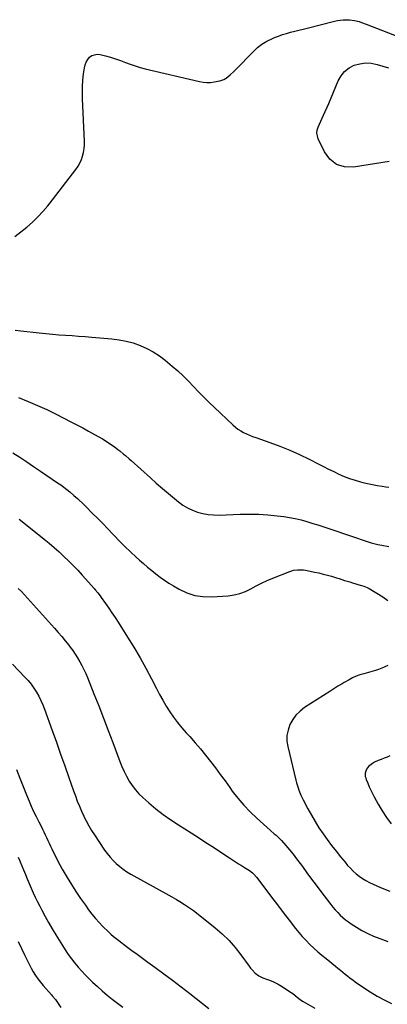
# Model space of a CAD drawing. Units: inches. Extents: x 1936903 to 1942247, y 400690 to 405996.
# Drawn here: x 1939257 to 1939580, y 401706 to 402571 of the extents above; entities that cross this region are included whole.
import ezdxf

# ---------------------------------------------------------------- set-up
doc = ezdxf.new("R2010")
doc.units = ezdxf.units.IN
doc.header["$MEASUREMENT"] = 0
doc.layers.add('7', color=7, linetype='Continuous')
doc.layers.add('8', color=7, linetype='Continuous')

msp = doc.modelspace()

# ---------------------------------------------------------------- linework, layer by layer
at = {"layer": '7', "color": 18}
for points in [[(1939252.65, 402380.88, 1824), (1939257.98, 402384.77, 1824), (1939263.08, 402388.96, 1824), (1939268.01, 402393.36, 1824), (1939272.71, 402398.02, 1824), (1939277.25, 402402.82, 1824), (1939281.56, 402407.83, 1824), (1939285.72, 402412.97, 1824), (1939306.26, 402439.69, 1824), (1939308.13, 402442.44, 1824), (1939309.78, 402445.3, 1824), (1939311.1, 402448.33, 1824), (1939312.19, 402451.48, 1824), (1939312.94, 402454.73, 1824), (1939313.48, 402458, 1824), (1939313.71, 402461.32, 1824), (1939313.73, 402464.66, 1824), (1939312.14, 402501.79, 1824), (1939312.05, 402507.26, 1824), (1939312.13, 402512.71, 1824), (1939312.49, 402518.16, 1824), (1939313.04, 402523.59, 1824), (1939313.72, 402529.03, 1824), (1939314.31, 402531.62, 1824), (1939315.22, 402534.05, 1824), (1939316.6, 402536.25, 1824), (1939318.29, 402538.3, 1824), (1939320.36, 402539.76, 1824), (1939324.95, 402541, 1824), (1939327.48, 402540.78, 1824), (1939332.28, 402539.55, 1824), (1939336.71, 402538.32, 1824), (1939341.1, 402536.97, 1824), (1939345.43, 402535.44, 1824), (1939349.71, 402533.78, 1824), (1939354, 402532.14, 1824), (1939358.34, 402530.64, 1824), (1939362.74, 402529.34, 1824), (1939367.18, 402528.18, 1824), (1939414.7, 402516.91, 1824), (1939417.93, 402516.36, 1824), (1939421.17, 402516.07, 1824), (1939424.41, 402516.19, 1824), (1939427.67, 402516.58, 1824), (1939432.68, 402517.51, 1824), (1939436.28, 402518.74, 1824), (1939437.59, 402519.52, 1824), (1939438.21, 402519.97, 1824), (1939441.83, 402522.9, 1824), (1939444.89, 402525.66, 1824), (1939446.35, 402527.12, 1824), (1939462.16, 402543.5, 1824), (1939465.81, 402546.85, 1824), (1939469.69, 402549.87, 1824), (1939473.91, 402552.4, 1824), (1939478.36, 402554.6, 1824), (1939480.68, 402555.58, 1824), (1939484.16, 402556.95, 1824), (1939487.69, 402558.21, 1824), (1939491.26, 402559.3, 1824), (1939494.88, 402560.28, 1824), (1939498.52, 402561.18, 1824), (1939502.16, 402562.08, 1824), (1939505.8, 402563, 1824), (1939509.43, 402563.93, 1824), (1939533.46, 402570.09, 1824), (1939535.97, 402570.63, 1824), (1939538.5, 402571.03, 1824), (1939541.05, 402571.24, 1824), (1939544.44, 402571.31, 1824), (1939546.6, 402571.21, 1824), (1939550.86, 402570.64, 1824), (1939555.06, 402569.58, 1824), (1939557.13, 402568.94, 1824), (1939561.2, 402567.48, 1824), (1939595.19, 402554.22, 1824)], [(1939532.59, 402507.52, 1826), (1939534.66, 402512.5, 1826), (1939536.69, 402517.49, 1826), (1939536.75, 402517.63, 1826), (1939539.23, 402522.06, 1826), (1939542.28, 402525.92, 1826), (1939546.18, 402528.9, 1826), (1939550.66, 402531.3, 1826), (1939555.65, 402532.65, 1826), (1939560.66, 402533.33, 1826), (1939565.71, 402533.02, 1826), (1939570.78, 402532.03, 1826), (1939580.98, 402528.96, 1826)], [(1939581.35, 402446.59, 1826), (1939550.23, 402441.65, 1826), (1939542.21, 402442.05, 1826), (1939535.09, 402444.17, 1826), (1939529.34, 402448.85, 1826), (1939524.49, 402455.26, 1826), (1939519.17, 402466.54, 1826), (1939518.35, 402469.13, 1826), (1939518, 402471.72, 1826), (1939518.33, 402474.32, 1826), (1939519.12, 402476.91, 1826), (1939520.31, 402479.52, 1826), (1939521.49, 402482.13, 1826), (1939522.66, 402484.74, 1826), (1939523.82, 402487.36, 1826), (1939528.33, 402497.62, 1826), (1939530.47, 402502.56, 1826), (1939532.59, 402507.52, 1826)], [(1939252.78, 402298.5, 1826), (1939257.78, 402297.92, 1826), (1939274.13, 402296.1, 1826), (1939279.88, 402295.5, 1826), (1939285.63, 402294.95, 1826), (1939291.39, 402294.48, 1826), (1939297.15, 402294.06, 1826), (1939302.92, 402293.67, 1826), (1939308.68, 402293.25, 1826), (1939314.45, 402292.81, 1826), (1939320.21, 402292.34, 1826), (1939337.76, 402290.87, 1826), (1939344.15, 402290.05, 1826), (1939350.45, 402288.88, 1826), (1939356.63, 402287.16, 1826), (1939362.73, 402285.09, 1826), (1939368.59, 402282.46, 1826), (1939374.24, 402279.47, 1826), (1939379.56, 402275.93, 1826), (1939384.67, 402272.03, 1826), (1939390.77, 402266.87, 1826), (1939395.66, 402262.57, 1826), (1939400.45, 402258.16, 1826), (1939405.07, 402253.59, 1826), (1939409.58, 402248.9, 1826), (1939414.06, 402244.17, 1826), (1939418.6, 402239.5, 1826), (1939423.23, 402234.92, 1826), (1939427.92, 402230.4, 1826), (1939444.15, 402215.09, 1826), (1939446.33, 402213.21, 1826), (1939448.61, 402211.46, 1826), (1939451.02, 402209.91, 1826), (1939453.54, 402208.5, 1826), (1939456.14, 402207.24, 1826), (1939458.78, 402206.06, 1826), (1939461.46, 402204.98, 1826), (1939464.18, 402203.98, 1826), (1939476.52, 402199.68, 1826), (1939485.36, 402196.41, 1826), (1939494.09, 402192.9, 1826), (1939502.68, 402189.04, 1826), (1939511.16, 402184.94, 1826), (1939519.08, 402180.92, 1826), (1939523.61, 402178.64, 1826), (1939528.15, 402176.39, 1826), (1939532.72, 402174.17, 1826), (1939537.29, 402171.98, 1826), (1939541.92, 402169.96, 1826), (1939546.62, 402168.11, 1826), (1939551.43, 402166.55, 1826), (1939556.3, 402165.18, 1826), (1939558.29, 402164.68, 1826), (1939562.48, 402163.7, 1826), (1939566.68, 402162.79, 1826), (1939570.91, 402162.01, 1826), (1939575.16, 402161.3, 1826), (1939578.63, 402160.77, 1826), (1939581.15, 402160.46, 1826)], [(1939255.83, 402239.15, 1828), (1939264.24, 402235.85, 1828), (1939272.57, 402232.36, 1828), (1939280.77, 402228.58, 1828), (1939288.88, 402224.61, 1828), (1939301.81, 402217.99, 1828), (1939307.03, 402215.28, 1828), (1939312.23, 402212.52, 1828), (1939317.4, 402209.69, 1828), (1939322.54, 402206.82, 1828), (1939326.33, 402204.67, 1828), (1939329.54, 402202.8, 1828), (1939332.7, 402200.86, 1828), (1939335.8, 402198.83, 1828), (1939338.86, 402196.74, 1828), (1939341.38, 402194.96, 1828), (1939343.13, 402193.68, 1828), (1939344.85, 402192.36, 1828), (1939348.18, 402189.59, 1828), (1939349.81, 402188.15, 1828), (1939353.06, 402185.26, 1828), (1939354.67, 402183.81, 1828), (1939371.64, 402168.58, 1828), (1939376.9, 402163.92, 1828), (1939382.21, 402159.32, 1828), (1939387.59, 402154.8, 1828), (1939393.01, 402150.34, 1828), (1939396.42, 402147.58, 1828), (1939400.3, 402144.77, 1828), (1939404.35, 402142.28, 1828), (1939408.65, 402140.25, 1828), (1939413.12, 402138.53, 1828), (1939417.76, 402137.3, 1828), (1939422.44, 402136.41, 1828), (1939427.18, 402136.01, 1828), (1939431.98, 402135.95, 1828), (1939450.52, 402136.7, 1828), (1939458.64, 402136.83, 1828), (1939466.76, 402136.69, 1828), (1939474.86, 402136.16, 1828), (1939482.94, 402135.36, 1828), (1939488.85, 402134.64, 1828), (1939493.95, 402133.87, 1828), (1939499.01, 402132.93, 1828), (1939504.01, 402131.72, 1828), (1939508.98, 402130.33, 1828), (1939510.08, 402129.99, 1828), (1939514.46, 402128.62, 1828), (1939518.83, 402127.22, 1828), (1939523.19, 402125.78, 1828), (1939527.54, 402124.31, 1828), (1939531.88, 402122.84, 1828), (1939536.23, 402121.37, 1828), (1939540.58, 402119.91, 1828), (1939544.94, 402118.46, 1828), (1939565.72, 402111.58, 1828), (1939569.15, 402110.61, 1828), (1939571.48, 402110.12, 1828), (1939574.97, 402109.42, 1828), (1939581.04, 402108.23, 1828)], [(1939256.38, 402132.33, 1832), (1939261.93, 402127.96, 1832), (1939278.43, 402114.76, 1832), (1939282.87, 402111.11, 1832), (1939287.25, 402107.39, 1832), (1939291.52, 402103.55, 1832), (1939295.73, 402099.64, 1832), (1939299.84, 402095.63, 1832), (1939303.9, 402091.56, 1832), (1939307.86, 402087.4, 1832), (1939311.76, 402083.18, 1832), (1939320.04, 402074.04, 1832), (1939322.25, 402071.52, 1832), (1939323.32, 402070.23, 1832), (1939325.41, 402067.6, 1832), (1939327.43, 402064.93, 1832), (1939328.42, 402063.57, 1832), (1939332.25, 402058.25, 1832), (1939335.11, 402054.2, 1832), (1939337.92, 402050.12, 1832), (1939340.66, 402045.99, 1832), (1939343.35, 402041.83, 1832), (1939351.66, 402028.72, 1832), (1939357.22, 402019.68, 1832), (1939362.61, 402010.54, 1832), (1939367.75, 402001.25, 1832), (1939372.71, 401991.87, 1832), (1939377.03, 401983.43, 1832), (1939379.78, 401978.24, 1832), (1939382.63, 401973.1, 1832), (1939385.64, 401968.05, 1832), (1939388.74, 401963.06, 1832), (1939392.05, 401958.21, 1832), (1939395.52, 401953.48, 1832), (1939399.23, 401948.94, 1832), (1939403.11, 401944.53, 1832), (1939406.23, 401941.17, 1832), (1939410.99, 401935.88, 1832), (1939415.64, 401930.51, 1832), (1939420.13, 401924.99, 1832), (1939424.52, 401919.39, 1832), (1939428.8, 401913.7, 1832), (1939433.05, 401907.99, 1832), (1939437.25, 401902.25, 1832), (1939441.42, 401896.48, 1832), (1939443.65, 401893.37, 1832), (1939448.56, 401886.98, 1832), (1939453.72, 401880.82, 1832), (1939459.27, 401875.02, 1832), (1939465.09, 401869.44, 1832), (1939473.85, 401861.58, 1832), (1939477.14, 401858.69, 1832), (1939480.5, 401855.88, 1832), (1939482.16, 401854.45, 1832), (1939485.31, 401851.42, 1832), (1939486.79, 401849.82, 1832), (1939490.59, 401845.51, 1832), (1939493.88, 401841.67, 1832), (1939497.09, 401837.76, 1832), (1939500.18, 401833.76, 1832), (1939503.19, 401829.69, 1832), (1939505.19, 401826.91, 1832), (1939509.17, 401821.42, 1832), (1939513.18, 401815.96, 1832), (1939517.24, 401810.54, 1832), (1939521.34, 401805.14, 1832), (1939530.12, 401793.66, 1832), (1939532.08, 401791.22, 1832), (1939534.1, 401788.83, 1832), (1939536.23, 401786.53, 1832), (1939538.42, 401784.29, 1832), (1939540.72, 401782.18, 1832), (1939543.1, 401780.16, 1832), (1939545.6, 401778.3, 1832), (1939548.19, 401776.54, 1832), (1939552.6, 401773.74, 1832), (1939557.54, 401770.83, 1832), (1939562.59, 401768.15, 1832), (1939567.81, 401765.81, 1832), (1939573.14, 401763.7, 1832), (1939580.13, 401761.19, 1832)], [(1939255.56, 402071.45, 1834), (1939258.35, 402068.74, 1834), (1939261.02, 402065.9, 1834), (1939287.5, 402036.49, 1834), (1939290.71, 402032.83, 1834), (1939293.87, 402029.12, 1834), (1939296.93, 402025.34, 1834), (1939299.93, 402021.51, 1834), (1939301.14, 402019.93, 1834), (1939303.43, 402016.8, 1834), (1939305.63, 402013.62, 1834), (1939307.7, 402010.35, 1834), (1939309.69, 402007.03, 1834), (1939311.54, 402003.62, 1834), (1939313.29, 402000.17, 1834), (1939314.89, 401996.65, 1834), (1939316.4, 401993.08, 1834), (1939322.05, 401978.89, 1834), (1939326.28, 401968.17, 1834), (1939330.47, 401957.44, 1834), (1939334.59, 401946.69, 1834), (1939338.67, 401935.92, 1834), (1939344.89, 401919.32, 1834), (1939346.68, 401914.91, 1834), (1939348.62, 401910.57, 1834), (1939350.77, 401906.33, 1834), (1939353.08, 401902.16, 1834), (1939355.67, 401898.19, 1834), (1939358.5, 401894.42, 1834), (1939361.67, 401890.93, 1834), (1939365.08, 401887.63, 1834), (1939370.22, 401883.1, 1834), (1939376.49, 401877.84, 1834), (1939382.91, 401872.79, 1834), (1939389.57, 401868.05, 1834), (1939396.39, 401863.53, 1834), (1939407.44, 401856.55, 1834), (1939413.98, 401852.39, 1834), (1939420.5, 401848.2, 1834), (1939426.99, 401843.95, 1834), (1939433.45, 401839.67, 1834), (1939441.06, 401834.58, 1834), (1939443.71, 401832.84, 1834), (1939446.39, 401831.12, 1834), (1939449.09, 401829.44, 1834), (1939451.8, 401827.79, 1834), (1939454.28, 401826.31, 1834), (1939455.75, 401825.39, 1834), (1939458.63, 401823.46, 1834), (1939461.37, 401821.34, 1834), (1939462.64, 401820.18, 1834), (1939464.91, 401817.58, 1834), (1939473.07, 401806.83, 1834), (1939478.2, 401800.08, 1834), (1939483.33, 401793.32, 1834), (1939488.47, 401786.58, 1834), (1939493.62, 401779.83, 1834), (1939499.07, 401772.69, 1834), (1939502.05, 401768.98, 1834), (1939505.13, 401765.38, 1834), (1939508.39, 401761.92, 1834), (1939511.75, 401758.57, 1834), (1939515.24, 401755.34, 1834), (1939518.78, 401752.16, 1834), (1939522.4, 401749.07, 1834), (1939526.06, 401746.04, 1834), (1939534.34, 401739.34, 1834), (1939536.48, 401737.61, 1834), (1939538.62, 401735.87, 1834), (1939540.75, 401734.11, 1834), (1939542.87, 401732.36, 1834), (1939545.01, 401730.62, 1834), (1939547.18, 401728.93, 1834), (1939549.4, 401727.3, 1834), (1939551.65, 401725.7, 1834), (1939558.82, 401720.74, 1834), (1939564.77, 401716.84, 1834), (1939570.83, 401713.16, 1834), (1939577.08, 401709.79, 1834), (1939583.44, 401706.64, 1834)], [(1939250.52, 402004.76, 1836), (1939261.47, 401993.51, 1836), (1939264.26, 401990.42, 1836), (1939266.91, 401987.21, 1836), (1939269.32, 401983.83, 1836), (1939271.58, 401980.33, 1836), (1939273.62, 401976.68, 1836), (1939275.5, 401972.97, 1836), (1939277.17, 401969.15, 1836), (1939278.69, 401965.27, 1836), (1939285.4, 401946.58, 1836), (1939289.09, 401936.25, 1836), (1939292.77, 401925.91, 1836), (1939296.42, 401915.56, 1836), (1939300.05, 401905.2, 1836), (1939304.14, 401893.5, 1836), (1939305.77, 401889.01, 1836), (1939307.48, 401884.56, 1836), (1939309.31, 401880.15, 1836), (1939311.22, 401875.77, 1836), (1939313.19, 401871.4, 1836), (1939314.2, 401869.25, 1836), (1939315.24, 401867.11, 1836), (1939317.47, 401862.92, 1836), (1939319.88, 401858.83, 1836), (1939322.46, 401854.85, 1836), (1939331.49, 401841.53, 1836), (1939333.81, 401838.35, 1836), (1939336.27, 401835.29, 1836), (1939338.93, 401832.4, 1836), (1939341.73, 401829.63, 1836), (1939344.72, 401827.07, 1836), (1939347.81, 401824.66, 1836), (1939351.07, 401822.47, 1836), (1939354.44, 401820.43, 1836), (1939387.78, 401801.87, 1836), (1939390.57, 401800.31, 1836), (1939394.73, 401797.93, 1836), (1939397.47, 401796.29, 1836), (1939401.59, 401793.73, 1836), (1939404.29, 401791.98, 1836), (1939406.95, 401790.16, 1836), (1939409.55, 401788.26, 1836), (1939412.11, 401786.3, 1836), (1939428.68, 401773.12, 1836), (1939434.87, 401767.75, 1836), (1939440.75, 401762.08, 1836), (1939446.13, 401755.94, 1836), (1939451.19, 401749.5, 1836), (1939458.43, 401739.43, 1836), (1939459.66, 401737.82, 1836), (1939460.95, 401736.26, 1836), (1939463.77, 401733.34, 1836), (1939466.96, 401730.92, 1836), (1939470.58, 401729.22, 1836), (1939473.73, 401728.13, 1836), (1939477.17, 401726.8, 1836), (1939480.53, 401725.32, 1836), (1939483.79, 401723.61, 1836), (1939486.96, 401721.74, 1836), (1939495.41, 401716.36, 1836), (1939496.79, 401715.44, 1836), (1939500.64, 401712.32, 1836), (1939503.18, 401710.2, 1836), (1939504.54, 401709.27, 1836), (1939505.95, 401708.39, 1836), (1939516.06, 401702.59, 1836)], [(1939582.16, 401924.29, 1828), (1939579.54, 401923.28, 1828), (1939576.92, 401922.26, 1828), (1939574.32, 401921.21, 1828), (1939571.72, 401920.15, 1828), (1939568.64, 401918.73, 1828), (1939566.77, 401917.63, 1828), (1939563.42, 401914.88, 1828), (1939561.45, 401912.7, 1828), (1939560.25, 401908.98, 1828), (1939560.48, 401906.23, 1828), (1939560.81, 401904.9, 1828), (1939561.26, 401903.59, 1828), (1939562.67, 401900.15, 1828), (1939563.96, 401897.16, 1828), (1939565.3, 401894.19, 1828), (1939566.74, 401891.27, 1828), (1939568.23, 401888.38, 1828), (1939571.71, 401881.87, 1828), (1939575.2, 401875.89, 1828), (1939578.98, 401870.12, 1828), (1939583.18, 401864.65, 1828)], [(1939254.17, 401912.21, 1838), (1939256.96, 401904.76, 1838), (1939259.88, 401897.36, 1838), (1939262.87, 401889.99, 1838), (1939265.13, 401884.53, 1838), (1939267.1, 401879.93, 1838), (1939269.15, 401875.37, 1838), (1939271.32, 401870.87, 1838), (1939273.56, 401866.39, 1838), (1939275.63, 401862.41, 1838), (1939276.89, 401859.95, 1838), (1939278.12, 401857.48, 1838), (1939279.33, 401855, 1838), (1939280.51, 401852.5, 1838), (1939281.68, 401850, 1838), (1939282.84, 401847.49, 1838), (1939284, 401844.99, 1838), (1939285.16, 401842.48, 1838), (1939286.38, 401839.81, 1838), (1939288.2, 401835.99, 1838), (1939290.1, 401832.22, 1838), (1939292.12, 401828.5, 1838), (1939294.21, 401824.83, 1838), (1939298.58, 401817.42, 1838), (1939302.38, 401811.18, 1838), (1939306.29, 401805.03, 1838), (1939310.38, 401798.98, 1838), (1939314.57, 401793.01, 1838), (1939317.43, 401789.08, 1838), (1939320.37, 401785.21, 1838), (1939323.44, 401781.44, 1838), (1939326.68, 401777.82, 1838), (1939330.03, 401774.3, 1838), (1939334.81, 401769.53, 1838), (1939336.98, 401767.48, 1838), (1939339.28, 401765.58, 1838), (1939341.64, 401763.75, 1838), (1939344.02, 401761.93, 1838), (1939350.82, 401756.78, 1838), (1939355.42, 401753.31, 1838), (1939360.03, 401749.86, 1838), (1939364.67, 401746.44, 1838), (1939369.32, 401743.04, 1838), (1939375.6, 401738.48, 1838), (1939383.37, 401732.78, 1838), (1939391.11, 401727.03, 1838), (1939398.79, 401721.21, 1838), (1939406.44, 401715.33, 1838), (1939423.15, 401702.37, 1838)], [(1939255.55, 401761.04, 1842), (1939258.47, 401754.91, 1842), (1939261.47, 401748.82, 1842), (1939267.02, 401737.74, 1842), (1939268.8, 401734.49, 1842), (1939270.72, 401731.34, 1842), (1939272.86, 401728.34, 1842), (1939275.15, 401725.43, 1842), (1939277.55, 401722.6, 1842), (1939279.96, 401719.78, 1842), (1939282.38, 401716.97, 1842), (1939284.8, 401714.15, 1842), (1939285.51, 401713.34, 1842), (1939288.19, 401710.04, 1842), (1939290.72, 401706.65, 1842), (1939293.04, 401703.11, 1842)]]:
    msp.add_polyline3d(points, dxfattribs=at)
at = {"layer": '8', "color": 18}
for points in [[(1939250.85, 402190.75, 1830), (1939256.95, 402186.75, 1830), (1939263.03, 402182.72, 1830), (1939269.09, 402178.66, 1830), (1939275.14, 402174.57, 1830), (1939290.21, 402164.32, 1830), (1939292.96, 402162.39, 1830), (1939295.67, 402160.41, 1830), (1939298.32, 402158.35, 1830), (1939300.93, 402156.23, 1830), (1939304.51, 402153.2, 1830), (1939307.54, 402150.49, 1830), (1939309.03, 402149.11, 1830), (1939311.96, 402146.29, 1830), (1939314.86, 402143.44, 1830), (1939320.93, 402137.42, 1830), (1939325.38, 402132.95, 1830), (1939329.8, 402128.44, 1830), (1939334.16, 402123.89, 1830), (1939338.5, 402119.3, 1830), (1939339.84, 402117.86, 1830), (1939344.5, 402113.01, 1830), (1939349.24, 402108.25, 1830), (1939354.11, 402103.61, 1830), (1939359.06, 402099.06, 1830), (1939362.08, 402096.37, 1830), (1939365.62, 402093.27, 1830), (1939369.19, 402090.21, 1830), (1939372.82, 402087.21, 1830), (1939376.48, 402084.26, 1830), (1939380.22, 402081.42, 1830), (1939384.04, 402078.7, 1830), (1939387.98, 402076.14, 1830), (1939391.99, 402073.69, 1830), (1939396.99, 402070.79, 1830), (1939403.71, 402067.65, 1830), (1939410.63, 402065.35, 1830), (1939417.85, 402064.31, 1830), (1939425.27, 402064.1, 1830), (1939439.94, 402065.02, 1830), (1939445.18, 402065.73, 1830), (1939450.28, 402066.9, 1830), (1939455.16, 402068.77, 1830), (1939459.9, 402071.1, 1830), (1939464.59, 402073.7, 1830), (1939469.34, 402076.14, 1830), (1939474.21, 402078.37, 1830), (1939479.14, 402080.45, 1830), (1939494.19, 402086.39, 1830), (1939495.84, 402086.95, 1830), (1939497.53, 402087.4, 1830), (1939500.98, 402087.87, 1830), (1939504.49, 402087.85, 1830), (1939506.23, 402087.67, 1830), (1939507.96, 402087.41, 1830), (1939512.16, 402086.62, 1830), (1939515.97, 402085.85, 1830), (1939519.77, 402085.02, 1830), (1939523.55, 402084.08, 1830), (1939527.31, 402083.07, 1830), (1939530.65, 402082.13, 1830), (1939535.31, 402080.76, 1830), (1939537.62, 402080.04, 1830), (1939542.25, 402078.56, 1830), (1939546.89, 402077.13, 1830), (1939549.21, 402076.43, 1830), (1939556.06, 402074.41, 1830), (1939557.07, 402074.11, 1830), (1939559.07, 402073.47, 1830), (1939562.02, 402072.34, 1830), (1939563.86, 402071.35, 1830), (1939575.79, 402064.06, 1830), (1939580.37, 402060.69, 1830)], [(1939580.29, 402003.82, 1830), (1939577.63, 402002.51, 1830), (1939574.92, 402001.31, 1830), (1939572.15, 402000.3, 1830), (1939569.32, 401999.4, 1830), (1939559.12, 401996.51, 1830), (1939555.79, 401995.44, 1830), (1939552.53, 401994.22, 1830), (1939549.36, 401992.78, 1830), (1939546.25, 401991.18, 1830), (1939542, 401988.8, 1830), (1939540.14, 401987.73, 1830), (1939536.46, 401985.55, 1830), (1939532.82, 401983.3, 1830), (1939531.01, 401982.16, 1830), (1939529.21, 401981, 1830), (1939507.1, 401966.66, 1830), (1939503.13, 401963.57, 1830), (1939499.59, 401960.11, 1830), (1939496.68, 401956.1, 1830), (1939494.2, 401951.72, 1830), (1939492.6, 401946.99, 1830), (1939491.65, 401942.2, 1830), (1939491.67, 401937.32, 1830), (1939492.35, 401932.38, 1830), (1939499.54, 401902.78, 1830), (1939500.12, 401900.56, 1830), (1939501.44, 401896.19, 1830), (1939502.18, 401894.02, 1830), (1939503.88, 401889.78, 1830), (1939505.86, 401885.66, 1830), (1939510.04, 401877.64, 1830), (1939513.11, 401872.04, 1830), (1939516.32, 401866.54, 1830), (1939519.75, 401861.17, 1830), (1939523.33, 401855.89, 1830), (1939527.07, 401850.72, 1830), (1939530.88, 401845.6, 1830), (1939534.79, 401840.55, 1830), (1939538.76, 401835.56, 1830), (1939542.69, 401830.72, 1830), (1939544.97, 401828.06, 1830), (1939547.34, 401825.47, 1830), (1939549.84, 401823, 1830), (1939552.42, 401820.62, 1830), (1939555.15, 401818.44, 1830), (1939558, 401816.42, 1830), (1939561.01, 401814.67, 1830), (1939564.13, 401813.1, 1830), (1939573.89, 401808.7, 1830), (1939582.05, 401805.29, 1830)], [(1939255.48, 401835.22, 1840), (1939257.05, 401831.96, 1840), (1939257.4, 401831.12, 1840), (1939260.22, 401824.16, 1840), (1939261.88, 401820.1, 1840), (1939263.56, 401816.06, 1840), (1939265.26, 401812.02, 1840), (1939266.99, 401808, 1840), (1939268.77, 401804, 1840), (1939270.6, 401800.02, 1840), (1939272.5, 401796.08, 1840), (1939274.46, 401792.16, 1840), (1939276.19, 401788.78, 1840), (1939279.12, 401783.23, 1840), (1939282.15, 401777.73, 1840), (1939285.31, 401772.31, 1840), (1939288.57, 401766.95, 1840), (1939294.34, 401757.72, 1840), (1939296.93, 401753.73, 1840), (1939299.6, 401749.8, 1840), (1939302.4, 401745.96, 1840), (1939305.29, 401742.18, 1840), (1939308.32, 401738.52, 1840), (1939311.44, 401734.94, 1840), (1939314.72, 401731.5, 1840), (1939318.09, 401728.15, 1840), (1939320.89, 401725.49, 1840), (1939325.11, 401721.58, 1840), (1939329.4, 401717.74, 1840), (1939333.78, 401714.03, 1840), (1939338.24, 401710.38, 1840), (1939342.79, 401706.87, 1840), (1939347.41, 401703.44, 1840)]]:
    msp.add_polyline3d(points, dxfattribs=at)

doc.saveas('drawing.dxf')
